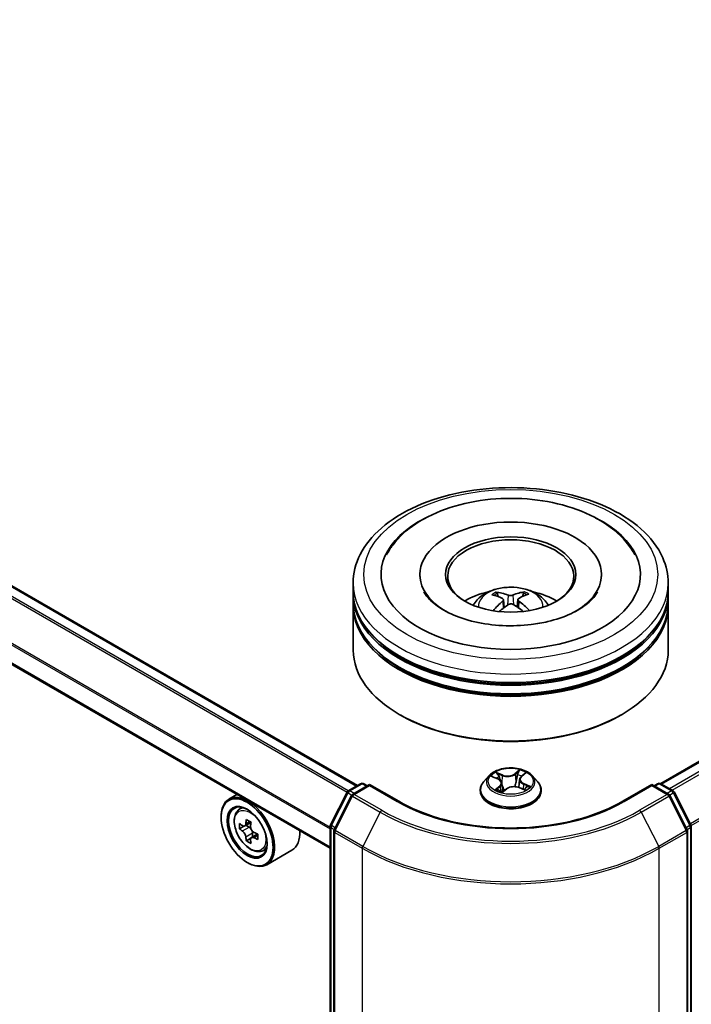
# Model space of a CAD drawing. Units: millimetres. Extents: x 0 to 7163, y 0 to 1264.
# Drawn here: x 309 to 345, y 387 to 439 of the extents above; entities that cross this region are included whole.
import ezdxf

# ---------------------------------------------------------------- set-up
doc = ezdxf.new("R2010")
doc.units = ezdxf.units.MM
doc.layers.add('Visible (ISO)', color=7, linetype='Continuous', lineweight=35)
doc.layers.add('Visible Narrow (ISO)', color=7, linetype='Continuous', lineweight=25)

msp = doc.modelspace()

# ---------------------------------------------------------------- linework, layer by layer
at = {"layer": 'Visible (ISO)'}
for p, q in [((342.9551, 398.6834), (464.6906, 468.9674)), ((326.9078, 398.5814), (283.9165, 423.4024)), ((325.4644, 395.2649), (282.4142, 420.1199)), ((330.2143, 409.7405), (330.2143, 409.6316)), ((339.8254, 409.7405), (339.8254, 409.6316)), ((326.6865, 408.8333), (326.6865, 409.2869)), ((343.3532, 408.8333), (343.3532, 409.2869)), ((326.6865, 408.2436), (326.6865, 408.6972)), ((334.3527, 408.5714), (334.302, 408.7386)), ((335.6926, 408.7584), (335.6418, 408.5785)), ((343.3532, 408.2436), (343.3532, 408.6972)), ((326.6865, 405.7487), (326.6865, 408.1075)), ((334.6381, 408.407), (334.6822, 407.9966)), ((335.4016, 408.423), (335.359, 408.0266)), ((343.3532, 405.7487), (343.3532, 408.1075)), ((329.2059, 402.3013), (329.1273, 402.3467)), ((340.8338, 402.3013), (340.9124, 402.3467)), ((333.8805, 399.1077), (333.6049, 398.8002)), ((334.0536, 399.0512), (334.3357, 398.9333)), ((335.4917, 398.9058), (335.4466, 398.4851)), ((335.581, 399.0598), (335.7639, 399.217)), ((336.1592, 399.1077), (336.4348, 398.8002)), ((325.4825, 396.5074), (326.363, 398.2358)), ((326.4282, 398.3045), (327.0798, 398.6807)), ((327.5559, 398.6381), (326.6636, 398.1229)), ((327.2464, 398.6807), (327.4381, 398.57)), ((327.5559, 398.5817), (327.5559, 398.6381)), ((329.0928, 397.7508), (327.5559, 398.6381)), ((333.4087, 398.3095), (333.4087, 398.328)), ((334.548, 398.7057), (334.5964, 398.2544)), ((334.5976, 398.2517), (334.7915, 398.4064)), ((335.4679, 398.4773), (335.7581, 398.3647)), ((336.631, 398.3095), (336.631, 398.328)), ((342.4838, 398.6381), (340.9469, 397.7508)), ((342.4838, 398.6381), (342.4838, 398.5817)), ((343.3761, 398.1229), (342.4838, 398.6381)), ((342.6016, 398.57), (342.7933, 398.6807)), ((342.9599, 398.6807), (343.6115, 398.3045)), ((343.6767, 398.2358), (344.5572, 396.5074)), ((320.5377, 398.1093), (320.1134, 397.8643)), ((326.5984, 398.0542), (325.679, 396.2493)), ((344.3607, 396.2493), (343.4413, 398.0542)), ((320.606, 397.2746), (320.7912, 397.4374)), ((319.6992, 396.9034), (319.6992, 396.9487)), ((320.9, 396.4344), (320.6675, 396.3002)), ((321.2792, 396.6377), (320.9471, 396.4459)), ((321.0091, 396.4817), (321.1772, 396.3846)), ((325.4644, 339.313), (325.4644, 396.4318)), ((325.6608, 396.1737), (325.6608, 338.8906)), ((344.3789, 338.8906), (344.3789, 396.1737)), ((344.5753, 396.4318), (344.5753, 339.313)), ((321.2685, 395.7967), (321.0357, 395.6623)), ((321.6337, 396.0229), (321.3018, 395.8313)), ((321.3638, 396.0614), (321.3637, 395.867)), ((321.849, 395.1216), (322.0826, 395.2006)), ((323.4491, 395.1713), (322.1134, 394.4002)), ((321.0741, 394.5219), (321.1134, 394.4992))]:
    msp.add_line(p, q, dxfattribs=at)
for centre, start, end in [((326.5115, 398.1602), 120, 153.00449), ((327.1631, 398.5363), 60, 120), ((342.8766, 398.5363), 60, 120), ((343.5282, 398.1602), 26.99551, 60), ((326.7469, 397.9785), 120, 153.00449), ((343.2928, 397.9785), 26.99551, 60), ((325.631, 396.4318), 153.00449, 180), ((325.8275, 396.1737), 153.00449, 180), ((344.2122, 396.1737), 0, 26.99551), ((344.4087, 396.4318), 0, 26.99551)]:
    msp.add_arc(centre, 0.1667, start, end, dxfattribs=at)
for centre, major_axis, ratio, start_param, end_param in [((335.0198, 409.7405), (6.8611, 0), 0.5773503, 2.2877064, 7.1370716), ((335.0198, 409.7405), (4.8056, 0), 0.5773503, 5.4710656, 10.2368977), ((335.0198, 409.6498), (-3.3333, 0), 0.5773503, 2.3727253, 7.0520527), ((335.0198, 408.6972), (8.3333, 0), 0.5773503, 3.12745, 6.2973279), ((335.0198, 408.8333), (-8.3333, 0), 0.5773503, 0, 3.1415927), ((335.0198, 407.0188), (-3.3333, 0), 0.5773503, 5.0762837, 5.5305884), ((335.0762, 405.513), (1.9586, -3.0328), 0.5093034, 2.4353695, 2.6743538), ((334.9692, 405.4481), (-1.7703, 3.1464), 0.6673863, 5.6131636, 5.8521479), ((335.0733, 405.4496), (-1.6278, -3.2225), 0.6405947, 3.5476479, 3.7866322), ((334.9609, 405.5113), (1.8345, 3.1094), 0.4796155, 0.4429711, 0.6819554), ((335.0198, 407.0188), (-3.3333, 0), 0.5773503, 3.8941895, 4.3484943), ((335.0198, 408.1075), (8.3333, 0), 0.5773503, 3.12745, 6.2973279), ((335.0198, 408.2436), (-8.3333, 0), 0.5773503, 0, 3.1415927), ((335.0788, 405.4529), (-1.3456, -3.3501), 0.5802543, 3.9533483, 4.1799875), ((334.9664, 405.5147), (2.0955, 2.9399), 0.5399559, 0.9451905, 1.1343286), ((335.0705, 405.5161), (2.2238, -2.8441), 0.5667476, 1.9729429, 2.1675631), ((334.9635, 405.4513), (-1.4786, 3.2936), 0.6099422, 5.217783, 5.4518863), ((335.0198, 408.6972), (-8.2222, 0), 0.5773503, 0.478284, 2.6633086), ((335.0198, 405.7487), (8.3333, 0), 0.5773503, 3.1415927, 6.2831853), ((335.0198, 408.1075), (-8.2222, 0), 0.5773503, 0.478284, 2.6633086), ((335.0198, 405.658), (8.2222, 0), 0.5773503, 3.9269908, 5.4977871), ((321.1134, 396.1322), (1, -1.7321), 0.5773503, 5.4977871, 10.2101761), ((321.1134, 396.1322), (0.7222, -1.2509), 0.5773503, 2.375245, 7.049533), ((323.8476, 397.8526), (-2.019, -3.4953), 0.5772059, 5.3250127, 5.389314), ((323.9704, 398.3486), (-3.9801, 0.0009), 0.5774946, 0.7418901, 0.8291563), ((324.0931, 397.7107), (2.019, 3.4953), 0.5772059, 2.18342, 2.2477214), ((323.4793, 398.0653), (-1.9908, -3.4465), 0.5772059, 5.454279, 5.5415452), ((323.9703, 397.6399), (4.0365, -0.0009), 0.5774946, 3.7542164, 3.8185178), ((323.9704, 397.9234), (-4.0365, 0.0009), 0.5774946, 0.6126238, 0.6769251), ((321.1772, 396.1692), (0.1319, -0.2285), 0.5773503, 1.7944263, 2.3559445), ((321.1772, 396.1692), (0.1319, -0.2285), 0.5773503, 0.7851482, 1.3458951), ((322.4491, 396.9034), (1, -1.7321), 0.5773503, 0, 0.8481438), ((323.8476, 397.8526), (-2.019, -3.4953), 0.5772059, 5.6065102, 5.6708115), ((323.9702, 397.2147), (3.9801, -0.0009), 0.5774946, 3.8834828, 3.9707489), ((324.0931, 397.7107), (2.019, 3.4953), 0.5772059, 2.4649175, 2.5292189), ((323.9703, 397.6399), (4.0365, -0.0009), 0.5774946, 4.0357139, 4.1000153), ((323.9704, 397.9234), (-4.0365, 0.0009), 0.5774946, 0.8941213, 0.9584226), ((324.4614, 397.498), (1.9908, 3.4465), 0.5772059, 2.3126864, 2.3999525)]:
    msp.add_ellipse(centre, major_axis=major_axis, ratio=ratio, start_param=start_param, end_param=end_param, dxfattribs=at)
for centre, major_axis in [((335.0198, 409.7405), (-3.4444, 0)), ((321.0741, 396.1095), (-0.9722, 1.6839)), ((321.0741, 396.1095), (0.75, -1.299))]:
    msp.add_ellipse(centre, major_axis=major_axis, ratio=0.5773503, dxfattribs=at)
for points, knots in [([(326.6865, 409.2869), (326.6865, 409.8024), (326.8156, 410.316), (327.3147, 411.3045), (327.6982, 411.7753), (328.6979, 412.6434), (329.3309, 413.0329), (330.7687, 413.6728), (331.5757, 413.9212), (333.2732, 414.2519), (334.163, 414.335), (335.9395, 414.3308), (336.8259, 414.2441), (338.5129, 413.9076), (339.313, 413.6576), (340.7503, 413.0107), (341.3867, 412.6133), (342.4171, 411.7001), (342.8149, 411.1844), (343.2528, 410.1964), (343.3532, 409.7422), (343.3532, 409.2869)], [2.3012209, 2.3012209, 2.3012209, 2.3012209, 2.584826, 2.584826, 2.8880254, 2.8880254, 3.2152877, 3.2152877, 3.5465657, 3.5465657, 3.8760342, 3.8760342, 4.2046523, 4.2046523, 4.534157, 4.534157, 4.8654522, 4.8654522, 5.1923279, 5.1923279, 5.4428136, 5.4428136, 5.4428136, 5.4428136]), ([(328.4545, 410.7822), (328.5493, 410.9623), (328.6595, 411.1346), (329.1087, 411.7309), (329.5242, 412.1039), (330.5372, 412.7773), (331.1526, 413.0634), (332.4891, 413.4973), (333.2114, 413.6432), (334.6827, 413.7852), (335.4311, 413.7828), (336.8922, 413.6318), (337.6046, 413.4835), (338.9356, 413.0436), (339.5534, 412.7511), (340.6204, 412.026), (341.0737, 411.5937), (341.4705, 410.9878), (341.5304, 410.8863), (341.5852, 410.7822)], [2.0765571, 2.0765571, 2.0765571, 2.0765571, 2.1920339, 2.1920339, 2.4970059, 2.4970059, 2.8404445, 2.8404445, 3.1869729, 3.1869729, 3.529718, 3.529718, 3.8725391, 3.8725391, 4.219157, 4.219157, 4.5620085, 4.5620085, 4.6287306, 4.6287306, 4.6287306, 4.6287306]), ([(336.1055, 407.0964), (335.6107, 407.0352), (335.0963, 407.0161), (334.0813, 407.0648), (333.5808, 407.1331), (332.6553, 407.3452), (332.2298, 407.4884), (331.5026, 407.8206), (331.1987, 408.0086), (330.7306, 408.3895), (330.5663, 408.5811), (330.4478, 408.7774), (330.4341, 408.8017), (330.4215, 408.8257)], [0, 0, 0, 0, 0.2940301, 0.2940301, 0.5890655, 0.5890655, 0.880501, 0.880501, 1.1648041, 1.1648041, 1.446406, 1.446406, 1.487138, 1.487138, 1.487138, 1.487138]), ([(333.0317, 408.1166), (333.0935, 408.2235), (333.1665, 408.3182), (333.3784, 408.5424), (333.5278, 408.6522), (333.8825, 408.8524), (334.0933, 408.9306), (334.5394, 409.0391), (334.7757, 409.0663), (335.2458, 409.0674), (335.4795, 409.042), (335.935, 408.9353), (336.1568, 408.8539), (336.5612, 408.623), (336.7476, 408.4766), (336.939, 408.2269), (336.9751, 408.1734), (337.008, 408.1166)], [4.2741835, 4.2741835, 4.2741835, 4.2741835, 4.4510284, 4.4510284, 4.7483858, 4.7483858, 5.1236458, 5.1236458, 5.5180707, 5.5180707, 5.907907, 5.907907, 6.3021748, 6.3021748, 6.6764807, 6.6764807, 6.7705598, 6.7705598, 6.7705598, 6.7705598]), ([(334.2382, 408.8004), (334.2441, 408.7998), (334.251, 408.7978), (334.2634, 408.7916), (334.2711, 408.786), (334.2828, 408.7743), (334.289, 408.7662), (334.2967, 408.7527), (334.2998, 408.7454), (334.302, 408.7386)], [0.014560073, 0.014560073, 0.014560073, 0.014560073, 0.018722682, 0.018722682, 0.023429831, 0.023429831, 0.028069056, 0.028069056, 0.031810233, 0.031810233, 0.031810233, 0.031810233]), ([(335.1329, 408.6515), (335.1161, 408.6444), (335.095, 408.6383), (335.049, 408.6304), (335.0242, 408.6285), (334.9779, 408.6289), (334.9533, 408.6312), (334.9144, 408.6387), (334.899, 408.643), (334.8857, 408.648)], [0, 0, 0, 0, 0.012499779, 0.012499779, 0.024999557, 0.024999557, 0.037523671, 0.037523671, 0.046676606, 0.046676606, 0.046676606, 0.046676606]), ([(335.6926, 408.7584), (335.6946, 408.7652), (335.6976, 408.7726), (335.7048, 408.7863), (335.7107, 408.7946), (335.7219, 408.8066), (335.7292, 408.8124), (335.7412, 408.8189), (335.7477, 408.8211), (335.7534, 408.8219)], [0.0427285, 0.0427285, 0.0427285, 0.0427285, 0.046469677, 0.046469677, 0.051108902, 0.051108902, 0.055816051, 0.055816051, 0.05997866, 0.05997866, 0.05997866, 0.05997866]), ([(339.6182, 408.8257), (339.5191, 408.6373), (339.345, 408.4197), (338.8492, 408.0144), (338.5497, 407.828), (337.8386, 407.4999), (337.4265, 407.3587), (336.7003, 407.1864), (336.4065, 407.1337), (336.1055, 407.0964)], [5.2181498, 5.2181498, 5.2181498, 5.2181498, 5.5384472, 5.5384472, 5.8201029, 5.8201029, 6.1042852, 6.1042852, 6.2831853, 6.2831853, 6.2831853, 6.2831853]), ([(334.5885, 408.4677), (334.6042, 408.46), (334.6176, 408.4495), (334.635, 408.4251), (334.639, 408.4112), (334.6378, 408.3841), (334.6326, 408.3692), (334.6154, 408.3443), (334.6058, 408.3342), (334.5946, 408.325)], [0, 0, 0, 0, 0.012499779, 0.012499779, 0.024999557, 0.024999557, 0.037523671, 0.037523671, 0.046676606, 0.046676606, 0.046676606, 0.046676606]), ([(334.9068, 408.1534), (334.9236, 408.1644), (334.9447, 408.1739), (334.9907, 408.186), (335.0155, 408.1888), (335.0618, 408.1878), (335.0864, 408.184), (335.1253, 408.1718), (335.1407, 408.1649), (335.154, 408.1569)], [0, 0, 0, 0, 0.012499779, 0.012499779, 0.024999557, 0.024999557, 0.037523671, 0.037523671, 0.046676606, 0.046676606, 0.046676606, 0.046676606]), ([(335.4512, 408.3372), (335.4355, 408.3489), (335.4221, 408.3627), (335.4046, 408.3914), (335.4007, 408.4061), (335.4019, 408.4326), (335.4071, 408.446), (335.4243, 408.4662), (335.4339, 408.4737), (335.4451, 408.4799)], [0, 0, 0, 0, 0.012499779, 0.012499779, 0.024999557, 0.024999557, 0.037523671, 0.037523671, 0.046676606, 0.046676606, 0.046676606, 0.046676606]), ([(335.9614, 407.8379), (335.9625, 407.8387), (335.9635, 407.8395), (335.9692, 407.8428), (335.9754, 407.844), (335.9869, 407.8429), (335.9941, 407.8404), (336.0011, 407.8361), (336.0022, 407.8354), (336.0033, 407.8346)], [0.045360643, 0.045360643, 0.045360643, 0.045360643, 0.046469677, 0.046469677, 0.051108902, 0.051108902, 0.055816051, 0.055816051, 0.056637539, 0.056637539, 0.056637539, 0.056637539]), ([(336.1592, 399.1077), (336.091, 399.1837), (336.0044, 399.2504), (335.8002, 399.3653), (335.6812, 399.4126), (335.4258, 399.4816), (335.2894, 399.5034), (335.0131, 399.5202), (334.8732, 399.5153), (334.6024, 399.4792), (334.4717, 399.4481), (334.2313, 399.3614), (334.1218, 399.3057), (333.9731, 399.1992), (333.9232, 399.1553), (333.8805, 399.1077)], [5.7990566, 5.7990566, 5.7990566, 5.7990566, 6.1200696, 6.1200696, 6.4544982, 6.4544982, 6.7875756, 6.7875756, 7.118889, 7.118889, 7.450625, 7.450625, 7.7846029, 7.7846029, 7.9855161, 7.9855161, 7.9855161, 7.9855161]), ([(333.6049, 398.8002), (333.5801, 398.7725), (333.5573, 398.7439), (333.5163, 398.6848), (333.4979, 398.6544), (333.4661, 398.5921), (333.4527, 398.5602), (333.4309, 398.4952), (333.4226, 398.4622), (333.4115, 398.3954), (333.4087, 398.3617), (333.4087, 398.328)], [1.70233075, 1.70233075, 1.70233075, 1.70233075, 1.79784407, 1.79784407, 1.8933574, 1.8933574, 1.98887072, 1.98887072, 2.08438404, 2.08438404, 2.17989736, 2.17989736, 2.17989736, 2.17989736]), ([(334.548, 398.7057), (334.5459, 398.7245), (334.541, 398.7432), (334.5259, 398.7792), (334.5156, 398.7966), (334.4905, 398.8295), (334.4757, 398.845), (334.4419, 398.874), (334.423, 398.8875), (334.3818, 398.9122), (334.3594, 398.9234), (334.3357, 398.9333)], [5.38339337, 5.38339337, 5.38339337, 5.38339337, 5.5598611, 5.5598611, 5.73632883, 5.73632883, 5.91279656, 5.91279656, 6.08926429, 6.08926429, 6.26573201, 6.26573201, 6.26573201, 6.26573201]), ([(335.581, 399.0598), (335.5709, 399.0511), (335.5614, 399.042), (335.5442, 399.0231), (335.5364, 399.0134), (335.5224, 398.9932), (335.5163, 398.9828), (335.506, 398.9615), (335.5017, 398.9506), (335.4952, 398.9284), (335.4929, 398.9172), (335.4917, 398.9058)], [1.58824962, 1.58824962, 1.58824962, 1.58824962, 1.6941985, 1.6941985, 1.80014737, 1.80014737, 1.90609625, 1.90609625, 2.01204513, 2.01204513, 2.11799401, 2.11799401, 2.11799401, 2.11799401]), ([(336.631, 398.328), (336.631, 398.3617), (336.6282, 398.3954), (336.6171, 398.4622), (336.6088, 398.4952), (336.587, 398.5602), (336.5736, 398.5921), (336.5418, 398.6544), (336.5234, 398.6848), (336.4824, 398.7439), (336.4596, 398.7725), (336.4348, 398.8002)], [5.32149002, 5.32149002, 5.32149002, 5.32149002, 5.41700334, 5.41700334, 5.51251666, 5.51251666, 5.60802998, 5.60802998, 5.70354331, 5.70354331, 5.79905663, 5.79905663, 5.79905663, 5.79905663]), ([(333.4087, 398.3095), (333.4087, 398.2102), (333.4349, 398.1111), (333.5365, 397.9213), (333.6137, 397.831), (333.813, 397.6671), (333.9367, 397.5943), (334.2167, 397.4754), (334.373, 397.4295), (334.7016, 397.369), (334.8739, 397.3544), (335.2173, 397.3576), (335.3885, 397.3754), (335.7131, 397.4419), (335.8665, 397.4905), (336.1404, 397.6146), (336.2608, 397.6901), (336.455, 397.8615), (336.5292, 397.9574), (336.612, 398.1402), (336.631, 398.2248), (336.631, 398.3095)], [2.1798974, 2.1798974, 2.1798974, 2.1798974, 2.4796079, 2.4796079, 2.7920189, 2.7920189, 3.116512, 3.116512, 3.4422399, 3.4422399, 3.7669904, 3.7669904, 4.0913452, 4.0913452, 4.4161793, 4.4161793, 4.7419767, 4.7419767, 5.0658918, 5.0658918, 5.32149, 5.32149, 5.32149, 5.32149]), ([(334.3501, 398.3547), (334.3641, 398.3466), (334.3787, 398.3387), (334.4094, 398.3234), (334.4254, 398.3159), (334.4588, 398.3014), (334.4761, 398.2944), (334.5118, 398.281), (334.5302, 398.2746), (334.5657, 398.2632), (334.5825, 398.2582), (334.5998, 398.2534)], [2.96640907, 2.96640907, 2.96640907, 2.96640907, 3.03580368, 3.03580368, 3.10519828, 3.10519828, 3.17459288, 3.17459288, 3.24398749, 3.24398749, 3.30431183, 3.30431183, 3.30431183, 3.30431183]), ([(335.4679, 398.4773), (335.4257, 398.4937), (335.3794, 398.5062), (335.2827, 398.5225), (335.2323, 398.5263), (335.1318, 398.525), (335.0818, 398.5199), (334.9864, 398.501), (334.9411, 398.4873), (334.859, 398.4522), (334.8223, 398.4309), (334.7915, 398.4064)], [0.0174533, 0.0174533, 0.0174533, 0.0174533, 0.3246312, 0.3246312, 0.6318092, 0.6318092, 0.9389871, 0.9389871, 1.2461651, 1.2461651, 1.553343, 1.553343, 1.553343, 1.553343]), ([(335.7262, 398.3771), (335.7278, 398.3782), (335.7295, 398.3793), (335.7437, 398.3888), (335.7555, 398.3973), (335.7775, 398.4142), (335.7876, 398.4227), (335.8062, 398.4393), (335.8146, 398.4476), (335.8299, 398.4637), (335.8367, 398.4716), (335.8427, 398.4792)], [4.59892171, 4.59892171, 4.59892171, 4.59892171, 4.60811695, 4.60811695, 4.67905561, 4.67905561, 4.74999428, 4.74999428, 4.82093294, 4.82093294, 4.89187161, 4.89187161, 4.89187161, 4.89187161]), ([(340.9469, 397.7508), (340.3306, 397.395), (339.6136, 397.0939), (338.0498, 396.6338), (337.2033, 396.4749), (335.4654, 396.316), (334.5743, 396.316), (332.8364, 396.4749), (331.9899, 396.6338), (330.4261, 397.0939), (329.7091, 397.395), (329.0928, 397.7508)], [1.5707963, 1.5707963, 1.5707963, 1.5707963, 1.8849556, 1.8849556, 2.1991149, 2.1991149, 2.5132741, 2.5132741, 2.8274334, 2.8274334, 3.1415927, 3.1415927, 3.1415927, 3.1415927]), ([(320.606, 397.2746), (320.5463, 397.2222), (320.4988, 397.1553), (320.4261, 396.9941), (320.4039, 396.8975), (320.3883, 396.6832), (320.3972, 396.5643), (320.4457, 396.3205), (320.4853, 396.1955), (320.5906, 395.9524), (320.656, 395.8342), (320.8062, 395.6153), (320.891, 395.5146), (321.073, 395.3402), (321.1702, 395.2665), (321.3691, 395.1551), (321.4709, 395.1173), (321.666, 395.0868), (321.7598, 395.0921), (321.8467, 395.1208), (321.8479, 395.1212), (321.849, 395.1216)], [0.9005914, 0.9005914, 0.9005914, 0.9005914, 1.1790876, 1.1790876, 1.4909065, 1.4909065, 1.8245414, 1.8245414, 2.158883, 2.158883, 2.4909654, 2.4909654, 2.82282, 2.82282, 3.1566508, 3.1566508, 3.4913749, 3.4913749, 3.8080718, 3.8080718, 3.8122975, 3.8122975, 3.8122975, 3.8122975]), ([(320.8235, 396.4639), (320.8443, 396.4489), (320.8671, 396.4386), (320.9102, 396.4323), (320.9305, 396.4363), (320.9637, 396.4555), (320.9788, 396.4719), (321.0008, 396.5157), (321.0076, 396.5431), (321.0102, 396.5715)], [0, 0, 0, 0, 0.017936943, 0.017936943, 0.035873886, 0.035873886, 0.053810829, 0.053810829, 0.071747772, 0.071747772, 0.071747772, 0.071747772]), ([(321.01, 395.8572), (321.0075, 395.8827), (321.0006, 395.9129), (320.9787, 395.9753), (320.9636, 396.0075), (320.9304, 396.065), (320.9101, 396.0942), (320.867, 396.1444), (320.8443, 396.1655), (320.8235, 396.1804)], [0, 0, 0, 0, 0.017936943, 0.017936943, 0.035873886, 0.035873886, 0.053810829, 0.053810829, 0.071747772, 0.071747772, 0.071747772, 0.071747772]), ([(321.2557, 396.4297), (321.2532, 396.4013), (321.2556, 396.3685), (321.2717, 396.3027), (321.2853, 396.2697), (321.3185, 396.2122), (321.3403, 396.1839), (321.3892, 396.137), (321.4164, 396.1185), (321.4423, 396.1065)], [0, 0, 0, 0, 0.017936943, 0.017936943, 0.035873886, 0.035873886, 0.053810829, 0.053810829, 0.071747772, 0.071747772, 0.071747772, 0.071747772]), ([(321.4422, 395.823), (321.4163, 395.835), (321.3891, 395.8428), (321.3402, 395.8457), (321.3184, 395.8409), (321.2852, 395.8217), (321.2716, 395.8061), (321.2555, 395.7657), (321.253, 395.7409), (321.2556, 395.7154)], [0, 0, 0, 0, 0.017936943, 0.017936943, 0.035873886, 0.035873886, 0.053810829, 0.053810829, 0.071747772, 0.071747772, 0.071747772, 0.071747772])]:
    msp.add_open_spline(points, degree=3, knots=knots, dxfattribs=at)
msp.add_open_spline([(335.9614, 407.8379), (335.9559, 407.8335), (335.9504, 407.8292), (335.9447, 407.8249)], degree=3, dxfattribs=at)
at = {"layer": 'Visible Narrow (ISO)'}
for p, q in [((343.004, 398.6553), (464.7739, 468.9592)), ((465.1901, 468.7189), (343.4202, 398.415)), ((343.5531, 398.3382), (465.2807, 468.6176)), ((466.2001, 466.8128), (344.5277, 396.5652)), ((344.5706, 396.4713), (466.2274, 466.7099)), ((283.8332, 423.3941), (326.8589, 398.5532)), ((283.3382, 423.0757), (326.3628, 398.2354)), ((326.4244, 398.3022), (283.3986, 423.1432)), ((282.3797, 421.1613), (325.4644, 396.2863)), ((325.4644, 396.3654), (282.3979, 421.2299)), ((325.4644, 395.3212), (282.3797, 420.1962)), ((334.8857, 408.648), (334.8502, 408.1158)), ((335.1329, 408.6515), (335.1684, 408.1482)), ((334.5946, 408.325), (334.6237, 407.9525)), ((335.4512, 408.3372), (335.4247, 407.9816)), ((334.5818, 399.1429), (334.2223, 399.2824)), ((335.4849, 399.4123), (335.2309, 399.2097)), ((335.2533, 399.1796), (335.413, 399.307)), ((335.5991, 399.0614), (335.8407, 399.269)), ((333.9741, 399.077), (334.325, 398.9304)), ((334.3404, 399.1967), (334.5664, 399.109)), ((334.5664, 399.109), (334.5446, 398.7261)), ((335.2533, 399.1796), (335.286, 398.7893)), ((326.5115, 398.2962), (327.1631, 398.6724)), ((326.7377, 398.1657), (326.5115, 398.2962)), ((326.7469, 398.1146), (327.5559, 398.5817)), ((327.1631, 398.6724), (327.3893, 398.5418)), ((327.5559, 398.5817), (329.0094, 397.7425)), ((334.4406, 398.5556), (334.199, 398.3481)), ((334.3117, 398.3955), (334.4636, 398.526)), ((334.3842, 398.3361), (334.3789, 398.3453)), ((334.4636, 398.526), (334.4837, 398.2916)), ((334.5548, 398.2047), (334.8088, 398.4073)), ((335.4579, 398.4741), (335.8174, 398.3346)), ((335.6985, 398.653), (335.683, 398.3939)), ((335.6985, 398.653), (335.9191, 398.5608)), ((336.0656, 398.54), (335.7147, 398.6867)), ((341.0303, 397.7425), (342.4838, 398.5817)), ((342.4838, 398.5817), (343.2928, 398.1146)), ((342.6504, 398.5418), (342.8766, 398.6724)), ((342.8766, 398.6724), (343.5282, 398.2962)), ((343.5282, 398.2962), (343.302, 398.1657)), ((325.5405, 396.4666), (326.421, 398.195)), ((325.7369, 396.2085), (326.6564, 398.0134)), ((326.421, 398.195), (326.6164, 398.0822)), ((326.6564, 398.0134), (328.1099, 397.1742)), ((328.2004, 397.2754), (326.7469, 398.1146)), ((343.2928, 398.1146), (341.8393, 397.2754)), ((341.9298, 397.1742), (343.3833, 398.0134)), ((343.3833, 398.0134), (344.3028, 396.2085)), ((343.4233, 398.0822), (343.6187, 398.195)), ((343.6187, 398.195), (344.4992, 396.4666)), ((328.1099, 397.1742), (327.1904, 395.3693)), ((341.9298, 397.1742), (342.8493, 395.3693)), ((321.0102, 396.5715), (321.2155, 396.6901)), ((320.8235, 396.1804), (321.1772, 396.3846)), ((325.5132, 339.2449), (325.5132, 396.3637)), ((325.5132, 396.3637), (325.6863, 396.2638)), ((325.733, 396.3555), (325.5405, 396.4666)), ((327.1904, 395.3693), (325.7369, 396.2085)), ((344.3028, 396.2085), (342.8493, 395.3693)), ((344.4992, 396.4666), (344.3067, 396.3555)), ((344.3534, 396.2638), (344.5265, 396.3637)), ((344.5265, 396.3637), (344.5265, 339.2449)), ((321.3638, 396.0614), (321.01, 395.8572)), ((321.6476, 395.9416), (321.4422, 395.823)), ((325.7096, 396.1056), (327.1631, 395.2665)), ((325.7096, 338.8226), (325.7096, 396.1056)), ((342.8766, 395.2665), (344.3301, 396.1056)), ((344.3301, 396.1056), (344.3301, 338.8226)), ((327.1631, 395.2665), (327.1631, 337.9834)), ((342.8766, 337.9834), (342.8766, 395.2665))]:
    msp.add_line(p, q, dxfattribs=at)
for centre, major_axis in [((335.0198, 409.7405), (7.7778, 0)), ((335.0198, 398.8085), (-1.1897, 0)), ((321.2367, 396.2034), (-0.587, 1.0166))]:
    msp.add_ellipse(centre, major_axis=major_axis, ratio=0.5773503, dxfattribs=at)
for centre, major_axis, ratio, start_param, end_param in [((335.0198, 409.2869), (-8.3333, 0), 0.5773503, 0, 3.1415927), ((335.0198, 408.0757), (-1.7049, 0), 0.5773503, 3.0761472, 6.3486308), ((335.0198, 408.2465), (-1.2374, 0), 0.5773503, 5.396069, 5.6486743), ((335.0198, 408.2186), (1.1517, 0), 0.5773503, 2.2437546, 2.4487229), ((335.0198, 408.2186), (1.1517, 0), 0.5773503, 0.7394971, 0.9470071), ((335.0198, 408.2465), (-1.2374, 0), 0.5773503, 3.8252727, 4.077878), ((335.0198, 398.8085), (-1.1445, 0), 0.5773503, 5.4833997, 5.8647688), ((335.4354, 399.2996), (-0.0246, 0.013), 0.2584142, 0.5773369, 1.9725191), ((335.0198, 398.8085), (-1.1445, 0), 0.5773503, 3.9126034, 4.2939725), ((335.0198, 398.3775), (-1.5932, 0), 0.5773503, 5.8056187, 9.9023446), ((335.0198, 398.7672), (-1.2829, 0), 0.5773503, 5.8056187, 9.9023446), ((335.0198, 398.6825), (0.8957, 0), 0.5773503, 2.3525914, 2.5701167), ((334.3249, 399.1854), (-0.0206, -0.0186), 0.0959817, 0.9298191, 2.3250013), ((334.325, 398.9077), (0.0107, 0.0256), 0.4787585, 0, 0.7176476), ((334.0467, 398.7084), (0.4745, 0), 0.5773503, 5.6915376, 7.2274273), ((334.4063, 399.0494), (-0.0262, -0.0092), 0.264762, 3.9931358, 5.3485589), ((334.8465, 399.3497), (0.5022, 0), 0.5773503, 4.1207412, 5.656631), ((334.5818, 399.1203), (-0.01, -0.0259), 0.4553842, 3.847196, 5.3307258), ((334.8465, 399.3704), (-0.4745, 0), 0.5773503, 0.9791486, 2.5150383), ((335.2309, 399.187), (0.0173, -0.0217), 0.6614053, 0.7795806, 2.2631105), ((335.3084, 398.7819), (-0.0272, 0.0055), 0.1901578, 4.3651968, 5.7162427), ((335.3822, 399.1497), (-0.0272, 0.0055), 0.1901951, 4.3608149, 5.7162381), ((335.0198, 398.6825), (0.8957, 0), 0.5773503, 0.8657847, 1.1415955), ((335.993, 398.9086), (-0.4745, 0), 0.5773503, 5.6915376, 7.2274273), ((335.993, 398.8879), (-0.5022, 0), 0.5773503, 6.221282, 7.2274273), ((335.5991, 399.0387), (-0.0181, 0.0211), 0.6777108, 5.3802315, 6.2831853), ((335.705, 399.191), (-0.0237, 0.0144), 0.2271978, 2.1734333, 2.2795583), ((326.5115, 398.1602), (-0.1485, 0.0757), 0.0739221, 0, 0.9533753), ((326.5115, 398.1602), (0.0833, 0.1443), 0.5773503, 0.7853982, 1.6614562), ((326.5115, 398.1602), (-0.0833, 0.1443), 0.5773503, 5.4977871, 6.2831853), ((327.1631, 398.5363), (-0.0833, 0.1443), 0.5773503, 5.4977871, 6.2831853), ((327.1631, 398.5363), (0.0833, 0.1443), 0.5773503, 0, 0.7853982), ((335.0198, 398.328), (-1.6111, 0), 0.5773503, 0, 3.1415927), ((335.0198, 398.3095), (1.6111, 0), 0.5773503, 3.1415927, 6.2831853), ((335.0198, 398.8085), (1.1445, 0), 0.5773503, 3.9126034, 4.2939725), ((334.3347, 398.3886), (-0.0035, -0.0276), 0.8605587, 4.566909, 5.9620911), ((334.4019, 398.3384), (-0.0242, -0.0137), 0.7780461, 5.3521535, 5.5830704), ((334.4406, 398.5329), (0.0181, -0.0211), 0.6777108, 0.755109, 2.2386389), ((334.0467, 398.6877), (0.5022, 0), 0.5773503, 5.6915376, 6.3450887), ((335.0198, 398.0944), (-0.5382, 0), 0.5773503, 5.4167886, 5.6274722), ((335.0198, 398.0845), (0.5264, 0), 0.5773503, 2.2800318, 2.5088799), ((334.6043, 398.28), (-0.0025, -0.0277), 0.8917751, 6.1190697, 6.1664476), ((334.6874, 398.3303), (-0.0246, -0.0129), 0.3436585, 4.2369243, 5.2345351), ((334.6874, 398.3303), (0.0122, -0.0249), 0.528744, 4.4249609, 5.0291908), ((334.6874, 398.3303), (0.0137, 0.0242), 0.0126962, 0.9881286, 2.157662), ((334.8088, 398.3846), (-0.0173, 0.0217), 0.6614053, 5.4047032, 6.2831853), ((335.1932, 398.2467), (0.4745, 0), 0.5773503, 0.9791486, 2.5150383), ((335.4579, 398.4514), (0.01, 0.0259), 0.4553842, 0, 0.7056033), ((335.7147, 398.664), (-0.0107, -0.0256), 0.4787585, 3.8592403, 5.3427701), ((335.0198, 398.8085), (1.1445, 0), 0.5773503, 5.4833997, 5.8647688), ((335.8116, 398.4834), (0.0233, -0.0151), 0.674836, 0.1847735, 1.2906979), ((335.9029, 398.5499), (-0.0072, 0.0268), 0.6845932, 3.5503291, 4.9455113), ((342.8766, 398.5363), (-0.0833, 0.1443), 0.5773503, 5.4977871, 6.2831853), ((342.8766, 398.5363), (0.0833, 0.1443), 0.5773503, 0, 0.7853982), ((343.5282, 398.1602), (0.0833, 0.1443), 0.5773503, 0, 0.7853982), ((343.5282, 398.1602), (0.0833, -0.1443), 0.5773503, 1.4801364, 2.3561945), ((343.5282, 398.1602), (0.1485, 0.0757), 0.0739221, 5.32981, 6.2831853), ((326.7469, 397.9785), (-0.1485, 0.0757), 0.0739221, 0, 0.9533753), ((326.7469, 397.9785), (0.0833, 0.1443), 0.5773503, 0.7853982, 1.6614562), ((326.7469, 397.9785), (-0.0833, 0.1443), 0.5773503, 5.4977871, 6.2831853), ((329.0094, 397.6064), (0.0833, 0.1443), 0.5773503, 0, 0.7853982), ((335.0198, 401.2126), (8.5, 0), 0.5773503, 3.9269908, 5.4977871), ((341.0303, 397.6064), (-0.0833, 0.1443), 0.5773503, 5.4977871, 6.2831853), ((343.2928, 397.9785), (0.0833, 0.1443), 0.5773503, 0, 0.7853982), ((343.2928, 397.9785), (0.0833, -0.1443), 0.5773503, 1.4801364, 2.3561945), ((343.2928, 397.9785), (0.1485, 0.0757), 0.0739221, 5.32981, 6.2831853), ((321.2993, 396.2395), (-0.6257, 1.0837), 0.5773503, 5.8594015, 6.3981286), ((328.2004, 397.1393), (-0.0833, -0.1443), 0.5773503, 3.9269908, 4.8030489), ((335.0198, 401.1637), (9.7722, 0), 0.5773503, 3.9269908, 5.4977871), ((335.0198, 401.2126), (-9.6442, 0), 0.5773503, 0.7853982, 2.3561945), ((341.8393, 397.1393), (0.0833, -0.1443), 0.5773503, 1.4801364, 2.3561945), ((325.631, 396.4318), (-0.1667, 0), 0.5773503, 0, 0.7853982), ((325.631, 396.4318), (-0.1485, 0.0757), 0.0739221, 0, 0.9533753), ((325.631, 396.4318), (0.0833, 0.1443), 0.5773503, 1.6614562, 2.3561945), ((325.8275, 396.1737), (-0.1667, 0), 0.5773503, 0, 0.7853982), ((325.8275, 396.1737), (-0.1485, 0.0757), 0.0739221, 0, 0.9533753), ((325.8275, 396.1737), (0.0833, 0.1443), 0.5773503, 1.6614562, 2.3561945), ((344.2122, 396.1737), (0.1485, 0.0757), 0.0739221, 5.32981, 6.2831853), ((344.2122, 396.1737), (0.0833, -0.1443), 0.5773503, 0.7853982, 1.4801364), ((344.2122, 396.1737), (0.1667, 0), 0.5773503, 5.4977871, 6.2831853), ((344.4087, 396.4318), (0.1485, 0.0757), 0.0739221, 5.32981, 6.2831853), ((344.4087, 396.4318), (0.0833, -0.1443), 0.5773503, 0.7853982, 1.4801364), ((344.4087, 396.4318), (0.1667, 0), 0.5773503, 5.4977871, 6.2831853), ((321.2993, 396.2395), (0.6257, -1.0837), 0.5773503, 6.168242, 6.7069691), ((327.281, 395.3345), (0.0833, 0.1443), 0.5773503, 1.6614562, 2.3561945), ((335.0198, 399.8025), (11.1111, 0), 0.5773503, 3.9269908, 5.4977871), ((335.0198, 399.8897), (-11.0725, 0), 0.5773503, 0.7853982, 2.3561945), ((342.7587, 395.3345), (-0.0833, 0.1443), 0.5773503, 3.9269908, 4.6217291)]:
    msp.add_ellipse(centre, major_axis=major_axis, ratio=ratio, start_param=start_param, end_param=end_param, dxfattribs=at)
for points, knots in [([(334.3404, 399.1967), (334.3298, 399.2045), (334.3193, 399.2126), (334.2924, 399.2334), (334.2762, 399.2457), (334.2474, 399.2663), (334.2348, 399.2748), (334.2223, 399.2824)], [-0.032055974, -0.032055974, -0.032055974, -0.032055974, -0.02365019, -0.02365019, -0.010200936, -0.010200936, 0.000338329, 0.000338329, 0.000338329, 0.000338329]), ([(334.2223, 399.2824), (334.2313, 399.2735), (334.2404, 399.2632), (334.2616, 399.2374), (334.2738, 399.2213), (334.2956, 399.1939), (334.3045, 399.1831), (334.314, 399.1727)], [-0.000338329, -0.000338329, -0.000338329, -0.000338329, 0.010200936, 0.010200936, 0.02365019, 0.02365019, 0.032055974, 0.032055974, 0.032055974, 0.032055974]), ([(335.413, 399.307), (335.4009, 399.284), (335.3901, 399.2595), (335.3722, 399.209), (335.365, 399.183), (335.3598, 399.1571)], [0, 0, 0, 0, 0.014491423, 0.014491423, 0.028982846, 0.028982846, 0.028982846, 0.028982846]), ([(335.3926, 399.1527), (335.3973, 399.1762), (335.404, 399.1998), (335.4206, 399.2457), (335.4306, 399.2679), (335.4419, 399.2887)], [-0.028982846, -0.028982846, -0.028982846, -0.028982846, -0.014491423, -0.014491423, 0, 0, 0, 0]), ([(335.4849, 399.4123), (335.479, 399.4043), (335.4731, 399.3958), (335.4614, 399.3783), (335.4555, 399.3694), (335.4426, 399.3496), (335.4355, 399.3388), (335.4231, 399.3208), (335.4181, 399.3138), (335.413, 399.307)], [-0.032394303, -0.032394303, -0.032394303, -0.032394303, -0.023744988, -0.023744988, -0.0154285, -0.0154285, -0.005934038, -0.005934038, 0, 0, 0, 0]), ([(335.4419, 399.2887), (335.4465, 399.2972), (335.4505, 399.3058), (335.4596, 399.3279), (335.4641, 399.3411), (335.4713, 399.3645), (335.4742, 399.3749), (335.4797, 399.3947), (335.4823, 399.404), (335.4849, 399.4123)], [0, 0, 0, 0, 0.005934038, 0.005934038, 0.0154285, 0.0154285, 0.023744988, 0.023744988, 0.032394303, 0.032394303, 0.032394303, 0.032394303]), ([(335.8407, 399.269), (335.8253, 399.2638), (335.8097, 399.2572), (335.7755, 399.2388), (335.7573, 399.2262), (335.7317, 399.201), (335.7228, 399.1902), (335.7158, 399.1784)], [-0.000338329, -0.000338329, -0.000338329, -0.000338329, 0.010200936, 0.010200936, 0.02365019, 0.02365019, 0.032055974, 0.032055974, 0.032055974, 0.032055974]), ([(335.7639, 399.217), (335.7757, 399.2271), (335.7881, 399.2364), (335.814, 399.2538), (335.8274, 399.2618), (335.8407, 399.269)], [-0.020519135, -0.020519135, -0.020519135, -0.020519135, -0.010200936, -0.010200936, 0.000338329, 0.000338329, 0.000338329, 0.000338329]), ([(334.1067, 399.029), (334.1045, 399.0307), (334.1023, 399.0323), (334.0869, 399.0432), (334.0726, 399.0507), (334.0447, 399.0621), (334.0311, 399.0664), (334.003, 399.0731), (333.9885, 399.0755), (333.9741, 399.077)], [0.004296291, 0.004296291, 0.004296291, 0.004296291, 0.005934038, 0.005934038, 0.0154285, 0.0154285, 0.023744988, 0.023744988, 0.032394303, 0.032394303, 0.032394303, 0.032394303]), ([(333.9741, 399.077), (333.9878, 399.0736), (334.0017, 399.0697), (334.0284, 399.0611), (334.0411, 399.0564), (334.0536, 399.0512)], [-0.032394303, -0.032394303, -0.032394303, -0.032394303, -0.023744988, -0.023744988, -0.015618252, -0.015618252, -0.015618252, -0.015618252]), ([(334.314, 399.1727), (334.3304, 399.1549), (334.3451, 399.1353), (334.3704, 399.0938), (334.3809, 399.0718), (334.3888, 399.0495)], [-0.028982846, -0.028982846, -0.028982846, -0.028982846, -0.014585063, -0.014585063, 0, 0, 0, 0]), ([(334.4218, 399.0607), (334.4131, 399.0852), (334.4017, 399.1095), (334.3741, 399.1553), (334.3581, 399.1769), (334.3404, 399.1967)], [0, 0, 0, 0, 0.014585063, 0.014585063, 0.028982846, 0.028982846, 0.028982846, 0.028982846]), ([(334.3888, 399.0495), (334.4092, 398.9916), (334.4295, 398.9336), (334.4513, 398.8716), (334.4528, 398.8675), (334.4542, 398.8634)], [-0.068779854, -0.068779854, -0.068779854, -0.068779854, -0.034389927, -0.034389927, -0.031960812, -0.031960812, -0.031960812, -0.031960812]), ([(334.5144, 398.797), (334.5038, 398.827), (334.4933, 398.8569), (334.4625, 398.9448), (334.4421, 399.0027), (334.4218, 399.0607)], [0.016624022, 0.016624022, 0.016624022, 0.016624022, 0.034389927, 0.034389927, 0.068779854, 0.068779854, 0.068779854, 0.068779854]), ([(335.286, 398.7893), (335.2696, 398.7027), (335.2495, 398.617), (335.2246, 398.5303), (335.2239, 398.5277), (335.2231, 398.5252)], [0, 0, 0, 0, 0.049120627, 0.049120627, 0.050597105, 0.050597105, 0.050597105, 0.050597105]), ([(335.2528, 398.5237), (335.253, 398.5245), (335.2533, 398.5253), (335.2796, 398.611), (335.3011, 398.6974), (335.3187, 398.7849)], [-0.049597006, -0.049597006, -0.049597006, -0.049597006, -0.049120627, -0.049120627, 0, 0, 0, 0]), ([(335.3598, 399.1571), (335.3475, 399.0958), (335.3352, 399.0345), (335.3106, 398.9119), (335.2983, 398.8506), (335.286, 398.7893)], [0, 0, 0, 0, 0.034389927, 0.034389927, 0.068779854, 0.068779854, 0.068779854, 0.068779854]), ([(335.3187, 398.7849), (335.331, 398.8462), (335.3433, 398.9075), (335.3679, 399.0301), (335.3803, 399.0914), (335.3926, 399.1527)], [-0.068779854, -0.068779854, -0.068779854, -0.068779854, -0.034389927, -0.034389927, 0, 0, 0, 0]), ([(334.3117, 398.3955), (334.3041, 398.3929), (334.2955, 398.39), (334.2715, 398.3813), (334.2555, 398.3751), (334.2257, 398.3618), (334.2123, 398.3552), (334.199, 398.3481)], [-0.032055974, -0.032055974, -0.032055974, -0.032055974, -0.02365019, -0.02365019, -0.010200936, -0.010200936, 0.000338329, 0.000338329, 0.000338329, 0.000338329]), ([(334.199, 398.3481), (334.2144, 398.3532), (334.23, 398.3572), (334.2642, 398.3633), (334.2824, 398.3648), (334.308, 398.3648), (334.3169, 398.3642), (334.3239, 398.3634)], [-0.000338329, -0.000338329, -0.000338329, -0.000338329, 0.010200936, 0.010200936, 0.02365019, 0.02365019, 0.032055974, 0.032055974, 0.032055974, 0.032055974]), ([(334.3789, 398.3453), (334.3706, 398.3601), (334.3605, 398.3719), (334.3378, 398.3887), (334.3252, 398.3938), (334.3117, 398.3955)], [0, 0, 0, 0, 0.014585063, 0.014585063, 0.028982846, 0.028982846, 0.028982846, 0.028982846]), ([(334.6947, 398.3438), (334.6736, 398.3857), (334.6539, 398.4285), (334.6036, 398.5458), (334.5749, 398.6215), (334.5487, 398.6986)], [0.021775894, 0.021775894, 0.021775894, 0.021775894, 0.049120627, 0.049120627, 0.095371352, 0.095371352, 0.095371352, 0.095371352]), ([(334.5978, 398.2531), (334.5932, 398.2535), (334.5892, 398.2532), (334.5801, 398.2506), (334.5756, 398.2474), (334.5684, 398.2385), (334.5655, 398.2332), (334.56, 398.2206), (334.5574, 398.2131), (334.5548, 398.2047)], [0, 0, 0, 0, 0.005934038, 0.005934038, 0.0154285, 0.0154285, 0.023744988, 0.023744988, 0.032394303, 0.032394303, 0.032394303, 0.032394303]), ([(334.5548, 398.2047), (334.5607, 398.2127), (334.5666, 398.2202), (334.5783, 398.2338), (334.5842, 398.2399), (334.5927, 398.2476), (334.5951, 398.2498), (334.5977, 398.2518)], [-0.032394303, -0.032394303, -0.032394303, -0.032394303, -0.023744988, -0.023744988, -0.0154285, -0.0154285, -0.012067332, -0.012067332, -0.012067332, -0.012067332]), ([(334.5632, 398.5638), (334.5774, 398.5287), (334.5923, 398.494), (334.6278, 398.416), (334.6488, 398.3731), (334.6713, 398.3312)], [-0.070553907, -0.070553907, -0.070553907, -0.070553907, -0.049120627, -0.049120627, -0.021775894, -0.021775894, -0.021775894, -0.021775894]), ([(335.8174, 398.3346), (335.8084, 398.3435), (335.7993, 398.3512), (335.7781, 398.3648), (335.7659, 398.3697), (335.7488, 398.3715), (335.7449, 398.3716), (335.741, 398.3713)], [-0.000338329, -0.000338329, -0.000338329, -0.000338329, 0.010200936, 0.010200936, 0.02365019, 0.02365019, 0.027371792, 0.027371792, 0.027371792, 0.027371792]), ([(335.7581, 398.3647), (335.7653, 398.3619), (335.7725, 398.3588), (335.7923, 398.3493), (335.8049, 398.3423), (335.8174, 398.3346)], [-0.016167725, -0.016167725, -0.016167725, -0.016167725, -0.010200936, -0.010200936, 0.000338329, 0.000338329, 0.000338329, 0.000338329]), ([(335.9191, 398.5608), (335.9002, 398.5558), (335.8827, 398.5476), (335.8519, 398.5252), (335.8386, 398.511), (335.8279, 398.4944)], [0, 0, 0, 0, 0.014491423, 0.014491423, 0.028982846, 0.028982846, 0.028982846, 0.028982846]), ([(335.8427, 398.4792), (335.8507, 398.4892), (335.8599, 398.498), (335.8839, 398.5154), (335.8997, 398.5228), (335.9167, 398.5272)], [-0.025038251, -0.025038251, -0.025038251, -0.025038251, -0.014491423, -0.014491423, 0, 0, 0, 0]), ([(335.9167, 398.5272), (335.9237, 398.529), (335.9314, 398.5309), (335.9528, 398.5354), (335.9671, 398.5378), (335.995, 398.5409), (336.0086, 398.5418), (336.0367, 398.5421), (336.0512, 398.5415), (336.0656, 398.54)], [0, 0, 0, 0, 0.005934038, 0.005934038, 0.0154285, 0.0154285, 0.023744988, 0.023744988, 0.032394303, 0.032394303, 0.032394303, 0.032394303]), ([(336.0656, 398.54), (336.0518, 398.5434), (336.038, 398.5463), (336.011, 398.5512), (335.998, 398.5531), (335.9707, 398.5566), (335.9566, 398.558), (335.9347, 398.5598), (335.9267, 398.5603), (335.9191, 398.5608)], [-0.032394303, -0.032394303, -0.032394303, -0.032394303, -0.023744988, -0.023744988, -0.0154285, -0.0154285, -0.005934038, -0.005934038, 0, 0, 0, 0])]:
    msp.add_open_spline(points, degree=3, knots=knots, dxfattribs=at)
for points in [[(335.7158, 399.1784), (335.7147, 399.1765), (335.7136, 399.1747), (335.7125, 399.1728)], [(334.3239, 398.3634), (334.3332, 398.3623), (334.342, 398.3594), (334.3501, 398.3546)], [(334.5991, 398.2529), (334.5987, 398.253), (334.5982, 398.253), (334.5978, 398.2531)], [(334.7053, 398.3376), (334.7018, 398.3396), (334.6982, 398.3417), (334.6947, 398.3438)], [(335.8279, 398.4944), (335.8102, 398.467), (335.7925, 398.4397), (335.7749, 398.4123)]]:
    msp.add_open_spline(points, degree=3, dxfattribs=at)

doc.saveas('drawing.dxf')
